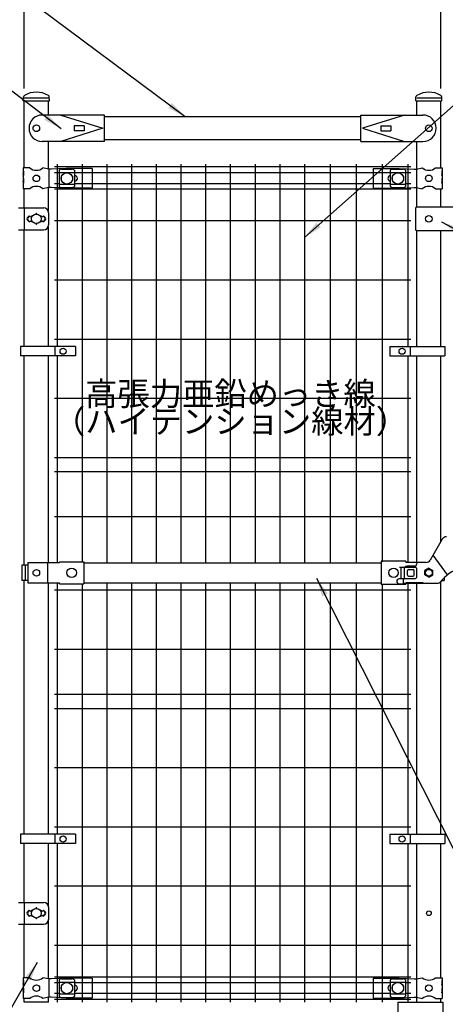
# Model space of a CAD drawing. Extents: x 873 to 7340, y 214 to 5280.
# Drawn here: x 2167 to 3066, y 1855 to 3934 of the extents above; entities that cross this region are included whole.
import ezdxf

# ---------------------------------------------------------------- set-up
doc = ezdxf.new("R2010")
doc.units = 0
doc.header["$LTSCALE"] = 200
doc.header["$MEASUREMENT"] = 0
doc.header["$PDMODE"] = 33
doc.header["$PDSIZE"] = 5
doc.layers.get('DEFPOINTS').update_dxf_attribs({"linetype": 'CONTINUOUS'})
for name, color, linetype in [('MOJI', 6, 'CONTINUOUS'), ('SJC', 1, 'CONTINUOUS'), ('SJC2', 7, 'CONTINUOUS'), ('SUNPOU', 4, 'CONTINUOUS')]:
    doc.layers.add(name, color=color, linetype=linetype)
doc.styles.add('EXT08', font='ROMANS', dxfattribs={"width": 0.8, "bigfont": 'EXTFONT'})
doc.dimstyles.new('SJC', dxfattribs={"dimtxt": 0.18, "dimasz": 0.18, "dimexe": 0.18, "dimexo": 0.0625, "dimgap": 0.09, "dimtad": 0, "dimtih": 1, "dimtoh": 1, "dimdec": 4, "dimzin": 0, "dimdsep": 46, "dimtxsty": 'STANDARD', "dimcen": 0.09, "dimadec": 0, "dimazin": 0, "dimtfac": 1, "dimtdec": 4, "dimtofl": 0, "dimtmove": 0, "dimatfit": 3, "dimfxl": 1, "dimtolj": 1, "dimtzin": 0, "dimarcsym": 0})

# ---------------------------------------------------------------- blocks, each defined once
blk = doc.blocks.new('*D15')
at = {"layer": 'DEFPOINTS', "color": 0}
for p in [(3057, 4189.1), (2177, 3768.9), (3057, 3768.9)]:
    blk.add_point(p, dxfattribs=at)
at = {"layer": 'SUNPOU', "color": 0, "lineweight": -2}
for p, q in [((2177, 3788.9), (2177, 4209.1)), ((3057, 3788.9), (3057, 4209.1)), ((2217, 4189.1), (3017, 4189.1))]:
    blk.add_line(p, q, dxfattribs=at)
at = {"layer": 'SUNPOU', "color": 0}
for points in [[(2217, 4195.7), (2217, 4182.4), (2177, 4189.1)], [(3017, 4182.4), (3017, 4195.7), (3057, 4189.1)]]:
    blk.add_solid(points, dxfattribs=at)
at = {"layer": 'SUNPOU', "color": 0, "insert": (2617, 4243.1), "char_height": 60, "attachment_point": 5, "style": 'EXT08'}
blk.add_mtext('\\A1;880', dxfattribs=at)
blk = doc.blocks.new('*D16')
at = {"layer": 'DEFPOINTS', "color": 0}
for p in [(3107, 4189.1), (3107, 3788.9), (3057, 3768.9)]:
    blk.add_point(p, dxfattribs=at)
at = {"layer": 'SUNPOU', "color": 0, "lineweight": -2}
for p, q in [((3057, 3788.9), (3057, 4209.1)), ((3107, 3808.9), (3107, 4209.1)), ((3017, 4189.1), (2977, 4189.1)), ((3057, 4189.1), (3107, 4189.1)), ((3147, 4189.1), (3187, 4189.1))]:
    blk.add_line(p, q, dxfattribs=at)
at = {"layer": 'SUNPOU', "color": 0}
for points in [[(3017, 4182.4), (3017, 4195.7), (3057, 4189.1)], [(3147, 4195.7), (3147, 4182.4), (3107, 4189.1)]]:
    blk.add_solid(points, dxfattribs=at)
at = {"layer": 'SUNPOU', "color": 0, "insert": (3188.4, 4250.2), "char_height": 60, "attachment_point": 5, "style": 'EXT08'}
blk.add_mtext('\\A1;50', dxfattribs=at)
blk = doc.blocks.new('*D17')
at = {"layer": 'DEFPOINTS', "color": 0}
for p in [(3107, 4347.3), (2107, 3768.9), (3107, 3768.9)]:
    blk.add_point(p, dxfattribs=at)
at = {"layer": 'SUNPOU', "color": 0, "lineweight": -2}
for p, q in [((2107, 3788.9), (2107, 4367.3)), ((3107, 3788.9), (3107, 4367.3)), ((2147, 4347.3), (3067, 4347.3))]:
    blk.add_line(p, q, dxfattribs=at)
at = {"layer": 'SUNPOU', "color": 0}
for points in [[(2147, 4354), (2147, 4340.7), (2107, 4347.3)], [(3067, 4340.7), (3067, 4354), (3107, 4347.3)]]:
    blk.add_solid(points, dxfattribs=at)
at = {"layer": 'SUNPOU', "color": 0, "insert": (2599.8, 4401.3), "char_height": 60, "attachment_point": 5, "style": 'EXT08'}
blk.add_mtext('\\A1;1000', dxfattribs=at)
blk = doc.blocks.new('*D18')
at = {"layer": 'DEFPOINTS', "color": 0}
for p in [(2177, 4189.1), (2107, 3768.9), (2177, 3768.9)]:
    blk.add_point(p, dxfattribs=at)
at = {"layer": 'SUNPOU', "color": 0, "lineweight": -2}
for p, q in [((2107, 3788.9), (2107, 4209.1)), ((2177, 3788.9), (2177, 4209.1)), ((2067, 4189.1), (2027, 4189.1)), ((2107, 4189.1), (2177, 4189.1)), ((2217, 4189.1), (2257, 4189.1))]:
    blk.add_line(p, q, dxfattribs=at)
at = {"layer": 'SUNPOU', "color": 0}
for points in [[(2067, 4182.4), (2067, 4195.7), (2107, 4189.1)], [(2217, 4195.7), (2217, 4182.4), (2177, 4189.1)]]:
    blk.add_solid(points, dxfattribs=at)
at = {"layer": 'SUNPOU', "color": 0, "insert": (2026.4, 4252.4), "char_height": 60, "attachment_point": 5, "style": 'EXT08'}
blk.add_mtext('\\A1;70', dxfattribs=at)

msp = doc.modelspace()

# ---------------------------------------------------------------- linework, layer by layer
at = {"layer": 'MOJI'}
for p, q in [((2177.017, 3768.914), (2227.817, 3768.914)), ((3006.217, 3768.914), (3057.017, 3768.914)), ((2188.45, 3620.914), (2174.617, 3620.914)), ((2174.617, 3620.914), (2174.617, 3614.914)), ((2228.284, 3618.414), (2216.384, 3620.914)), ((2233.537, 3618.164), (2228.284, 3618.414)), ((2228.642, 3618.396), (2228.642, 3579.432)), ((2265.284, 3619.914), (2233.537, 3618.164)), ((2255.707, 3618.519), (2277.707, 3618.519)), ((2320.117, 3619.914), (2265.284, 3619.914)), ((2320.117, 3619.914), (2320.117, 3577.914)), ((2913.917, 3619.914), (2968.75, 3619.914)), ((2913.917, 3619.914), (2913.917, 3578.164)), ((2955.117, 3618.519), (2977.117, 3618.519)), ((2968.75, 3619.914), (3000.498, 3618.164)), ((3000.498, 3618.164), (3005.75, 3618.414)), ((3005.393, 3618.396), (3005.393, 3579.432)), ((3005.75, 3618.414), (3017.65, 3620.914)), ((3045.584, 3620.914), (3059.417, 3620.914)), ((3059.417, 3620.914), (3059.417, 3614.914)), ((2175.126, 3614.914), (2174.617, 3614.914)), ((2174.617, 3614.914), (2174.617, 3592.914)), ((2174.617, 3608.914), (2174.617, 3598.914)), ((2175.126, 3604.914), (2174.617, 3608.914)), ((2175.126, 3598.914), (2174.617, 3598.914)), ((2175.126, 3614.914), (2175.126, 3604.914)), ((2175.126, 3598.914), (2175.126, 3588.914)), ((2250.707, 3616.112), (2250.707, 3581.717)), ((2250.707, 3611.162), (2282.707, 3611.162)), ((2254.707, 3603.414), (2254.707, 3594.414)), ((2256.042, 3604.414), (2255.707, 3604.414)), ((2277.707, 3604.414), (2277.373, 3604.414)), ((2278.707, 3603.414), (2278.707, 3594.414)), ((2282.707, 3616.112), (2282.707, 3581.717)), ((2283.142, 3604.914), (2282.707, 3604.914)), ((2950.117, 3616.112), (2950.117, 3581.717)), ((2950.117, 3611.162), (2982.117, 3611.162)), ((2954.117, 3603.414), (2954.117, 3594.414)), ((2955.452, 3604.414), (2955.117, 3604.414)), ((2977.117, 3604.414), (2976.783, 3604.414)), ((2978.117, 3603.414), (2978.117, 3594.414)), ((2982.117, 3616.112), (2982.117, 3581.717)), ((3058.908, 3614.914), (3059.417, 3614.914)), ((3058.908, 3614.914), (3058.908, 3604.914)), ((3058.908, 3604.914), (3059.417, 3608.914)), ((3058.908, 3598.914), (3059.417, 3598.914)), ((3058.908, 3598.914), (3058.908, 3588.914)), ((3059.417, 3614.914), (3059.417, 3592.914)), ((3059.417, 3608.914), (3059.417, 3598.914)), ((2174.617, 3592.914), (2174.617, 3576.914)), ((2175.126, 3588.914), (2174.617, 3592.914)), ((2188.45, 3576.914), (2174.617, 3576.914)), ((2228.284, 3579.414), (2216.384, 3576.914)), ((2233.537, 3579.664), (2228.284, 3579.414)), ((2265.284, 3577.914), (2233.537, 3579.664)), ((2250.707, 3586.666), (2282.707, 3586.666)), ((2256.042, 3593.414), (2255.707, 3593.414)), ((2255.707, 3579.309), (2277.707, 3579.309)), ((2320.117, 3577.914), (2265.284, 3577.914)), ((2277.707, 3593.414), (2277.373, 3593.414)), ((2283.142, 3592.914), (2282.707, 3592.914)), ((2913.917, 3577.914), (2968.75, 3577.914)), ((2950.117, 3586.666), (2982.117, 3586.666)), ((2955.452, 3593.414), (2955.117, 3593.414)), ((2955.117, 3579.309), (2977.117, 3579.309)), ((2968.75, 3577.914), (3000.498, 3579.664)), ((2977.117, 3593.414), (2976.783, 3593.414)), ((3000.498, 3579.664), (3005.75, 3579.414)), ((3005.75, 3579.414), (3017.65, 3576.914)), ((3045.584, 3576.914), (3059.417, 3576.914)), ((3058.908, 3588.914), (3059.417, 3592.914)), ((3059.417, 3592.914), (3059.417, 3576.914)), ((2164.592, 3536.414), (2218.071, 3536.414)), ((2176.815, 3536.414), (2176.815, 3490.414)), ((2187.417, 3519.778), (2183.175, 3515.536)), ((2187.417, 3519.778), (2184.491, 3514.975)), ((2189.917, 3517.278), (2187.417, 3519.778)), ((2192.417, 3519.778), (2189.917, 3517.278)), ((2193.766, 3518.43), (2192.417, 3519.778)), ((2212.417, 3519.778), (2211.069, 3518.43)), ((2214.917, 3517.278), (2212.417, 3519.778)), ((2217.417, 3519.778), (2214.917, 3517.278)), ((2217.417, 3519.778), (2221.66, 3515.536)), ((2217.417, 3519.778), (2220.343, 3514.975)), ((2228.071, 3526.414), (2228.071, 3500.414)), ((2183.175, 3511.293), (2187.417, 3507.05)), ((2187.417, 3507.05), (2184.491, 3511.853)), ((2187.417, 3507.05), (2189.917, 3509.55)), ((2189.917, 3509.55), (2192.417, 3507.05)), ((2192.417, 3507.05), (2193.766, 3508.399)), ((2211.069, 3508.399), (2212.417, 3507.05)), ((2212.417, 3507.05), (2214.917, 3509.55)), ((2214.917, 3509.55), (2217.417, 3507.05)), ((2217.417, 3507.05), (2220.343, 3511.853)), ((2221.66, 3511.293), (2217.417, 3507.05)), ((2164.592, 3490.414), (2218.071, 3490.414)), ((2168.85, 3243.914), (2168.85, 3223.914)), ((2284.777, 3243.914), (2168.85, 3243.914)), ((2241.667, 3243.914), (2241.667, 3223.914)), ((2284.777, 3243.914), (2284.777, 3223.914)), ((2949.258, 3243.914), (2949.258, 3223.914)), ((2949.258, 3243.914), (3065.185, 3243.914)), ((2992.367, 3243.914), (2992.367, 3223.914)), ((3065.185, 3243.914), (3065.185, 3223.914)), ((2284.777, 3223.914), (2168.85, 3223.914)), ((2949.258, 3223.914), (3065.185, 3223.914)), ((3059.908, 2836.914), (3034.504, 2792.914)), ((2184.138, 2787.414), (2251.017, 2787.414)), ((2184.138, 2787.414), (2184.138, 2744.414)), ((2225.926, 2787.414), (2225.926, 2744.414)), ((2251.017, 2789.014), (2251.017, 2787.414)), ((2251.017, 2789.014), (2303.017, 2789.014)), ((2303.017, 2789.014), (2303.017, 2742.814)), ((2303.017, 2786.914), (2931.017, 2786.914)), ((2931.017, 2790.614), (2931.017, 2741.214)), ((2983.017, 2790.614), (2931.017, 2790.614)), ((2983.017, 2790.614), (2983.017, 2787.414)), ((2983.017, 2789.014), (2983.017, 2787.414)), ((3019.617, 2787.414), (2983.017, 2787.414)), ((3007.681, 2787.414), (2983.017, 2787.414)), ((3007.229, 2787.414), (3007.229, 2787.123)), ((3025.844, 2787.914), (3009.617, 2787.914)), ((3070.617, 2761.37), (3040.617, 2803.503)), ((2184.138, 2781.914), (2171.832, 2781.914)), ((2171.832, 2781.914), (2171.832, 2749.914)), ((2178.925, 2781.914), (2178.925, 2749.914)), ((2969.517, 2777.914), (3003.617, 2777.914)), ((2969.517, 2777.914), (3003.617, 2777.914)), ((2972.717, 2777.914), (2972.717, 2753.914)), ((2979.117, 2777.914), (2979.117, 2753.914)), ((3001.617, 2779.914), (2985.617, 2779.914)), ((2986.617, 2760.914), (2986.617, 2770.914)), ((2988.617, 2772.914), (2998.617, 2772.914)), ((3000.617, 2760.914), (3000.617, 2770.914)), ((3005.617, 2783.914), (3005.617, 2783.914)), ((3005.617, 2775.914), (3005.617, 2755.914)), ((3031.617, 2775.395), (3023.117, 2770.487)), ((3023.117, 2761.341), (3023.117, 2770.487)), ((3031.617, 2775.395), (3040.117, 2770.487)), ((3040.117, 2761.341), (3040.117, 2770.487)), ((2184.138, 2749.914), (2171.832, 2749.914)), ((2303.017, 2744.914), (2931.017, 2744.914)), ((2977.617, 2752.914), (2968.617, 2752.914)), ((2969.517, 2753.914), (3003.617, 2753.914)), ((2969.517, 2753.914), (3003.617, 2753.914)), ((2977.617, 2752.914), (2977.617, 2742.914)), ((2988.617, 2758.914), (2998.617, 2758.914)), ((3031.617, 2756.434), (3023.117, 2761.341)), ((3031.617, 2756.434), (3040.117, 2761.341)), ((3058.654, 2749.914), (3063.802, 2749.914)), ((3063.802, 2755.368), (3063.802, 2749.914)), ((2184.138, 2744.414), (2251.017, 2744.414)), ((2251.017, 2742.814), (2251.017, 2744.414)), ((2251.017, 2742.814), (2303.017, 2742.814)), ((2983.017, 2741.214), (2931.017, 2741.214)), ((2968.617, 2742.914), (2977.617, 2742.914)), ((2977.617, 2743.914), (3051.378, 2743.914)), ((3019.617, 2744.414), (2983.017, 2744.414)), ((2983.017, 2742.814), (2983.017, 2744.414)), ((2983.017, 2741.214), (2983.017, 2743.914)), ((2168.85, 2213.914), (2168.85, 2193.914)), ((2284.777, 2213.914), (2168.85, 2213.914)), ((2241.667, 2213.914), (2241.667, 2193.914)), ((2284.777, 2213.914), (2284.777, 2193.914)), ((2949.258, 2213.914), (2949.258, 2193.914)), ((2949.258, 2213.914), (3065.185, 2213.914)), ((2992.367, 2213.914), (2992.367, 2193.914)), ((3065.185, 2213.914), (3065.185, 2193.914)), ((2284.777, 2193.914), (2168.85, 2193.914)), ((2949.258, 2193.914), (3065.185, 2193.914)), ((2164.592, 2069.914), (2218.071, 2069.914)), ((2176.815, 2069.914), (2176.815, 2023.914)), ((2228.071, 2059.914), (2228.071, 2033.914)), ((2187.417, 2053.278), (2183.175, 2049.036)), ((2183.175, 2044.793), (2187.417, 2040.55)), ((2187.417, 2053.278), (2184.491, 2048.475)), ((2187.417, 2040.55), (2184.491, 2045.353)), ((2189.917, 2050.778), (2187.417, 2053.278)), ((2187.417, 2040.55), (2189.917, 2043.05)), ((2192.417, 2053.278), (2189.917, 2050.778)), ((2189.917, 2043.05), (2192.417, 2040.55)), ((2193.766, 2051.93), (2192.417, 2053.278)), ((2192.417, 2040.55), (2193.766, 2041.899)), ((2212.417, 2053.278), (2211.069, 2051.93)), ((2211.069, 2041.899), (2212.417, 2040.55)), ((2214.917, 2050.778), (2212.417, 2053.278)), ((2212.417, 2040.55), (2214.917, 2043.05)), ((2217.417, 2053.278), (2214.917, 2050.778)), ((2214.917, 2043.05), (2217.417, 2040.55)), ((2217.417, 2053.278), (2221.66, 2049.036)), ((2217.417, 2053.278), (2220.343, 2048.475)), ((2217.417, 2040.55), (2220.343, 2045.353)), ((2221.66, 2044.793), (2217.417, 2040.55)), ((2164.592, 2023.914), (2218.071, 2023.914)), ((2188.45, 1910.914), (2174.617, 1910.914)), ((2174.617, 1910.914), (2174.617, 1904.914)), ((2175.126, 1904.914), (2174.617, 1904.914)), ((2174.617, 1904.914), (2174.617, 1882.914)), ((2174.617, 1898.914), (2174.617, 1888.914)), ((2175.126, 1894.914), (2174.617, 1898.914)), ((2175.126, 1904.914), (2175.126, 1894.914)), ((2228.284, 1908.414), (2216.384, 1910.914)), ((2233.537, 1908.164), (2228.284, 1908.414)), ((2228.642, 1908.396), (2228.642, 1869.432)), ((2265.284, 1909.914), (2233.537, 1908.164)), ((2250.707, 1906.112), (2250.707, 1871.717)), ((2250.707, 1901.162), (2282.707, 1901.162)), ((2254.707, 1893.414), (2254.707, 1884.414)), ((2255.707, 1908.519), (2277.707, 1908.519)), ((2256.042, 1894.414), (2255.707, 1894.414)), ((2320.117, 1909.914), (2265.284, 1909.914)), ((2277.707, 1894.414), (2277.373, 1894.414)), ((2278.707, 1893.414), (2278.707, 1884.414)), ((2282.707, 1906.112), (2282.707, 1871.717)), ((2283.142, 1894.914), (2282.707, 1894.914)), ((2320.117, 1909.914), (2320.117, 1867.914)), ((2913.917, 1909.914), (2913.917, 1867.914)), ((2913.917, 1909.914), (2968.75, 1909.914)), ((2950.117, 1906.112), (2950.117, 1871.717)), ((2950.117, 1901.162), (2982.117, 1901.162)), ((2954.117, 1893.414), (2954.117, 1884.414)), ((2955.117, 1908.519), (2977.117, 1908.519)), ((2955.452, 1894.414), (2955.117, 1894.414)), ((2968.75, 1909.914), (3000.498, 1908.164)), ((2977.117, 1894.414), (2976.783, 1894.414)), ((2978.117, 1893.414), (2978.117, 1884.414)), ((2982.117, 1906.112), (2982.117, 1871.717)), ((3000.498, 1908.164), (3005.75, 1908.414)), ((3005.393, 1908.396), (3005.393, 1869.432)), ((3005.75, 1908.414), (3017.65, 1910.914)), ((3005.75, 1908.414), (3017.65, 1910.914)), ((3045.584, 1910.914), (3059.417, 1910.914)), ((3058.908, 1904.914), (3059.417, 1904.914)), ((3058.908, 1904.914), (3058.908, 1894.914)), ((3058.908, 1894.914), (3059.417, 1898.914)), ((3059.417, 1910.914), (3059.417, 1904.914)), ((3059.417, 1904.914), (3059.417, 1882.914)), ((3059.417, 1898.914), (3059.417, 1888.914)), ((2175.126, 1888.914), (2174.617, 1888.914)), ((2174.617, 1882.914), (2174.617, 1866.914)), ((2175.126, 1878.914), (2174.617, 1882.914)), ((2175.126, 1888.914), (2175.126, 1878.914)), ((2250.707, 1876.666), (2282.707, 1876.666)), ((2256.042, 1883.414), (2255.707, 1883.414)), ((2277.707, 1883.414), (2277.373, 1883.414)), ((2283.142, 1882.914), (2282.707, 1882.914)), ((2950.117, 1876.666), (2982.117, 1876.666)), ((2955.452, 1883.414), (2955.117, 1883.414)), ((2977.117, 1883.414), (2976.783, 1883.414)), ((3058.908, 1888.914), (3059.417, 1888.914)), ((3058.908, 1888.914), (3058.908, 1878.914)), ((3058.908, 1878.914), (3059.417, 1882.914)), ((3059.417, 1882.914), (3059.417, 1866.914)), ((2188.45, 1866.914), (2174.617, 1866.914)), ((2228.284, 1869.414), (2216.384, 1866.914)), ((2233.537, 1869.664), (2228.284, 1869.414)), ((2265.284, 1867.914), (2233.537, 1869.664)), ((2255.707, 1869.309), (2277.707, 1869.309)), ((2320.117, 1867.914), (2265.284, 1867.914)), ((2913.917, 1867.914), (2968.75, 1867.914)), ((2955.117, 1869.309), (2977.117, 1869.309)), ((2965.872, 1858.914), (2965.872, 1828.914)), ((2965.872, 1858.914), (3060.872, 1858.914)), ((2968.75, 1867.914), (3000.498, 1869.664)), ((3000.498, 1869.664), (3005.75, 1869.414)), ((3005.75, 1869.414), (3017.65, 1866.914)), ((3005.75, 1869.414), (3017.65, 1866.914)), ((3045.584, 1866.914), (3059.417, 1866.914)), ((3060.872, 1858.914), (3060.872, 1828.914))]:
    msp.add_line(p, q, dxfattribs=at)
at = {"layer": 'MOJI', "ltscale": 0.5}
for p, q in [((3003.017, 3535.414), (3003.017, 3491.414)), ((3116.017, 3538.414), (3006.017, 3538.414)), ((3116.017, 3488.414), (3006.017, 3488.414))]:
    msp.add_line(p, q, dxfattribs=at)
at = {"layer": 'MOJI'}
for centre, radius in [((2202.417, 3704.614), 7), ((3031.617, 3704.614), 7), ((2202.417, 3598.914), 7), ((2266.707, 3598.914), 12), ((2966.117, 3598.914), 12), ((3031.617, 3598.914), 7), ((2202.417, 3513.414), 10), ((3031.617, 3513.414), 7), ((2258.917, 3233.914), 6.5), ((2975.117, 3233.914), 6.5), ((2202.417, 2765.914), 7), ((2277.017, 2765.914), 10), ((2957.017, 2765.914), 10), ((3031.617, 2765.914), 7.25), ((2258.917, 2203.914), 6.5), ((2975.117, 2203.914), 6.5), ((2202.417, 2046.914), 10), ((2202.417, 1888.914), 7), ((2266.707, 1888.914), 12), ((2966.117, 1888.914), 12), ((3031.617, 1888.914), 7)]:
    msp.add_circle(centre, radius, dxfattribs=at)
for centre, radius, start, end in [((2202.417, 3637.922), 22.008, 230.606562, 309.393438), ((2256.407, 3610.67), 7.88, 95.092875, 136.325092), ((2277.008, 3610.67), 7.88, 43.674908, 84.907125), ((2955.817, 3610.67), 7.88, 95.092875, 136.325092), ((2976.418, 3610.67), 7.88, 43.674908, 84.907125), ((3031.617, 3637.922), 22.008, 230.606562, 309.393438), ((2255.707, 3603.414), 1, 90, 180), ((2277.707, 3603.414), 1, 0, 90), ((2283.142, 3598.914), 6, 270, 90), ((2950.892, 3598.914), 6, 97.421216, 262.578784), ((2955.117, 3603.414), 1, 90, 180), ((2977.117, 3603.414), 1, 0, 90), ((2202.417, 3559.907), 22.008, 50.606562, 129.393438), ((2256.407, 3587.159), 7.88, 223.674908, 264.907125), ((2255.707, 3594.414), 1, 180, 270), ((2277.707, 3594.414), 1, 270, 0), ((2277.008, 3587.159), 7.88, 275.092875, 316.325092), ((2955.817, 3587.159), 7.88, 223.674908, 264.907125), ((2955.117, 3594.414), 1, 180, 270), ((2977.117, 3594.414), 1, 270, 0), ((2976.418, 3587.159), 7.88, 275.092875, 316.325092), ((3031.617, 3559.907), 22.008, 50.606562, 129.393438), ((2218.071, 3526.414), 10, 0, 90), ((2185.296, 3513.414), 3, 135, 225), ((2187.054, 3513.414), 3, 148.651211, 211.348789), ((2202.417, 3523.778), 1, 336.057831, 203.942169), ((2217.781, 3513.414), 3, 328.651211, 31.348789), ((2219.539, 3513.414), 3, 315, 45), ((2202.417, 3503.05), 1, 156.057831, 23.942169), ((2218.071, 3500.414), 10, 270, 0), ((3068.568, 2831.914), 10, 90, 150), ((3009.617, 2783.914), 4, 90, 180), ((3025.844, 2797.914), 10, 270, 330), ((2985.617, 2773.914), 6, 90, 138.189685), ((2988.617, 2770.914), 2, 90, 180), ((2998.617, 2770.914), 2, 0, 90), ((3001.617, 2783.914), 4, 270, 0), ((3003.617, 2775.914), 2, 0, 90), ((3126.617, 2690.914), 90, 75.36671, 142.372431), ((2968.617, 2747.914), 5, 90, 270), ((2977.617, 2753.914), 2, 270, 0), ((2988.617, 2760.914), 2, 180, 270), ((2998.617, 2760.914), 2, 270, 0), ((3003.617, 2755.914), 2, 270, 0), ((3051.378, 2748.914), 5, 270, 322.372431), ((2218.071, 2059.914), 10, 0, 90), ((2185.296, 2046.914), 3, 135, 225), ((2187.054, 2046.914), 3, 148.651211, 211.348789), ((2202.417, 2057.278), 1, 336.057831, 203.942169), ((2217.781, 2046.914), 3, 328.651211, 31.348789), ((2219.539, 2046.914), 3, 315, 45), ((2202.417, 2036.55), 1, 156.057831, 23.942169), ((2218.071, 2033.914), 10, 270, 0), ((2202.417, 1927.922), 22.008, 230.606562, 309.393438), ((2256.407, 1900.67), 7.88, 95.092875, 136.325092), ((2255.707, 1893.414), 1, 90, 180), ((2277.008, 1900.67), 7.88, 43.674908, 84.907125), ((2277.707, 1893.414), 1, 0, 90), ((2283.142, 1888.914), 6, 270, 90), ((2950.892, 1888.914), 6, 97.421216, 262.578784), ((2955.817, 1900.67), 7.88, 95.092875, 136.325092), ((2955.117, 1893.414), 1, 90, 180), ((2976.418, 1900.67), 7.88, 43.674908, 84.907125), ((2977.117, 1893.414), 1, 0, 90), ((3031.617, 1927.922), 22.008, 230.606562, 309.393438), ((2202.417, 1849.907), 22.008, 50.606562, 129.393438), ((2256.407, 1877.159), 7.88, 223.674908, 264.907125), ((2255.707, 1884.414), 1, 180, 270), ((2277.707, 1884.414), 1, 270, 0), ((2277.008, 1877.159), 7.88, 275.092875, 316.325092), ((2955.817, 1877.159), 7.88, 223.674908, 264.907125), ((2955.117, 1884.414), 1, 180, 270), ((2977.117, 1884.414), 1, 270, 0), ((2976.418, 1877.159), 7.88, 275.092875, 316.325092), ((3031.617, 1849.907), 22.008, 50.606562, 129.393438)]:
    msp.add_arc(centre, radius, start, end, dxfattribs=at)
at = {"layer": 'MOJI', "ltscale": 0.5}
for centre, start, end in [((3006.017, 3535.414), 90, 180), ((3006.017, 3491.414), 180, 270)]:
    msp.add_arc(centre, 3, start, end, dxfattribs=at)
at = {"layer": 'SJC'}
for p, q in [((2174.767, 3762.914), (2175.109, 3770.726)), ((2174.767, 3762.914), (2175.109, 3770.726)), ((2174.767, 3762.914), (2175.104, 3770.596)), ((2174.767, 3762.914), (2175.104, 3770.596)), ((2230.067, 3762.914), (2229.726, 3770.709)), ((3003.967, 3762.914), (3004.309, 3770.726)), ((3003.967, 3762.914), (3004.309, 3770.726)), ((3003.967, 3762.914), (3004.304, 3770.596)), ((3003.967, 3762.914), (3004.304, 3770.596)), ((3059.267, 3762.914), (3058.926, 3770.709)), ((2174.767, 3762.914), (2230.067, 3762.914)), ((2177.017, 3620.914), (2177.017, 3762.914)), ((2227.817, 3732.614), (2227.817, 3762.914)), ((3003.967, 3762.914), (3059.267, 3762.914)), ((3006.217, 3732.614), (3006.217, 3762.914)), ((3006.217, 3732.614), (3006.217, 3762.914)), ((3057.017, 3620.914), (3057.017, 3762.914)), ((2346.066, 3732.614), (2214.917, 3732.614)), ((2254.216, 3732.614), (2342.866, 3704.614)), ((2346.066, 3676.614), (2346.066, 3732.614)), ((2887.969, 3728.914), (2346.066, 3728.914)), ((2887.969, 3732.614), (3019.117, 3732.614)), ((2887.969, 3676.614), (2887.969, 3732.614)), ((2979.819, 3732.614), (2891.169, 3704.614)), ((2342.866, 3704.614), (2254.216, 3676.614)), ((2303.566, 3710.114), (2282.566, 3710.114)), ((2282.566, 3710.114), (2282.566, 3699.114)), ((2303.566, 3710.114), (2303.566, 3699.114)), ((2891.169, 3704.614), (2979.819, 3676.614)), ((2930.469, 3710.114), (2951.469, 3710.114)), ((2930.469, 3710.114), (2930.469, 3699.114)), ((2951.469, 3710.114), (2951.469, 3699.114)), ((2303.566, 3699.114), (2282.566, 3699.114)), ((2930.469, 3699.114), (2951.469, 3699.114)), ((2346.066, 3676.614), (2214.917, 3676.614)), ((2227.817, 3618.512), (2227.817, 3676.614)), ((2887.969, 3680.314), (2346.066, 3680.314)), ((2887.969, 3676.614), (3019.117, 3676.614)), ((3006.217, 3618.512), (3006.217, 3676.614)), ((2177.017, 3536.414), (2177.017, 3576.914)), ((2227.817, 3528.653), (2227.817, 3579.316)), ((3006.217, 3538.414), (3006.217, 3579.316)), ((3057.017, 3538.414), (3057.017, 3576.914)), ((2227.817, 3243.914), (2227.817, 3498.176)), ((2177.017, 3243.914), (2177.017, 3490.414)), ((3006.217, 3243.914), (3006.217, 3488.414)), ((3057.017, 3243.914), (3057.017, 3488.414)), ((2177.017, 2781.914), (2177.017, 3223.914)), ((2227.817, 2787.414), (2227.817, 3223.914)), ((3006.217, 2787.414), (3006.217, 3223.914)), ((3057.017, 2831.908), (3057.017, 3223.914)), ((2177.017, 2213.914), (2177.017, 2749.914)), ((3057.017, 2213.914), (3057.017, 2745.914)), ((2227.817, 2213.914), (2227.817, 2744.414)), ((3006.217, 2213.914), (3006.217, 2744.414)), ((2177.017, 2069.914), (2177.017, 2193.914)), ((2227.817, 2062.153), (2227.817, 2193.914)), ((3006.217, 1908.512), (3006.217, 2193.914)), ((3057.017, 1910.914), (3057.017, 2193.914)), ((2177.017, 1910.914), (2177.017, 2023.914)), ((2227.817, 1908.512), (2227.817, 2031.676)), ((2177.017, 1858.914), (2177.017, 1866.914)), ((2227.817, 1858.914), (2177.017, 1858.914)), ((2227.817, 1858.914), (2227.817, 1869.316)), ((3006.217, 1863.936), (3006.217, 1869.316)), ((3006.217, 1858.914), (3006.217, 1869.316)), ((3006.217, 1863.936), (3006.217, 1869.316)), ((3006.217, 1858.914), (3057.017, 1858.914)), ((3057.017, 1858.914), (3057.017, 1866.914))]:
    msp.add_line(p, q, dxfattribs=at)
msp.add_circle((3031.617, 2046.914), 5, dxfattribs=at)
for centre, radius, start, end in [((2179.106, 3770.552), 4, 120.549655, 177.493694), ((2179.106, 3770.552), 4, 120.549655, 177.493694), ((2202.403, 3731.08), 49.834, 59.406321, 120.550567), ((2225.73, 3770.534), 4, 2.506306, 59.407232), ((3008.306, 3770.552), 4, 120.549655, 177.493694), ((3008.306, 3770.552), 4, 120.549655, 177.493694), ((3031.603, 3731.08), 49.834, 59.406321, 120.550567), ((3054.93, 3770.534), 4, 2.506306, 59.407232), ((2214.917, 3704.614), 28, 90, 270), ((3019.117, 3704.614), 28, 270, 90)]:
    msp.add_arc(centre, radius, start, end, dxfattribs=at)
at = {"layer": 'SJC2'}
for p, q in [((2993.327, 3623.114), (2240.707, 3623.114)), ((2246.707, 3628.914), (2246.707, 3243.914)), ((2298.917, 3628.914), (2298.917, 2789.014)), ((2351.127, 3628.914), (2351.127, 2786.914)), ((2403.337, 3628.914), (2403.337, 2786.914)), ((2455.547, 3628.914), (2455.547, 2786.914)), ((2507.757, 3628.914), (2507.757, 2786.914)), ((2559.967, 3628.914), (2559.967, 2786.914)), ((2612.177, 3628.914), (2612.177, 2786.914)), ((2664.387, 3628.914), (2664.387, 2786.914)), ((2716.597, 3628.914), (2716.597, 2786.914)), ((2768.807, 3628.914), (2768.807, 2786.914)), ((2823.437, 3628.914), (2823.437, 2786.914)), ((2878.067, 3628.914), (2878.067, 2786.914)), ((2932.697, 3628.914), (2932.697, 2789.014)), ((2987.327, 3628.914), (2987.327, 3243.914)), ((2250.707, 3610.314), (2240.707, 3610.314)), ((2950.117, 3610.314), (2282.707, 3610.314)), ((2993.327, 3610.314), (2982.117, 3610.314)), ((2250.707, 3587.514), (2240.707, 3587.514)), ((2950.117, 3587.514), (2282.707, 3587.514)), ((2993.327, 3587.514), (2982.117, 3587.514)), ((2993.327, 3575.914), (2240.707, 3575.914)), ((2993.327, 3508.914), (2240.707, 3508.914)), ((2993.327, 3383.914), (2240.707, 3383.914)), ((2993.327, 3258.914), (2240.707, 3258.914)), ((2246.707, 3223.914), (2246.707, 2787.414)), ((2987.327, 3223.914), (2987.327, 2787.414)), ((2993.327, 3133.914), (2240.707, 3133.914)), ((2993.327, 3008.914), (2240.707, 3008.914)), ((2993.327, 2978.914), (2240.707, 2978.914)), ((2993.327, 2883.914), (2240.707, 2883.914)), ((2351.127, 2744.914), (2351.127, 1858.914)), ((2403.337, 2744.914), (2403.337, 1858.914)), ((2455.547, 2744.914), (2455.547, 1858.914)), ((2507.757, 2744.914), (2507.757, 1858.914)), ((2559.967, 2744.914), (2559.967, 1858.914)), ((2612.177, 2744.914), (2612.177, 1858.914)), ((2664.387, 2744.914), (2664.387, 1858.914)), ((2716.597, 2744.914), (2716.597, 1858.914)), ((2768.807, 2744.914), (2768.807, 1858.914)), ((2823.437, 2744.914), (2823.437, 1858.914)), ((2878.067, 2744.914), (2878.067, 1858.914)), ((2993.327, 2728.914), (2240.707, 2728.914)), ((2246.707, 2744.414), (2246.707, 2213.914)), ((2298.917, 2742.814), (2298.917, 1858.914)), ((2932.697, 2742.814), (2932.697, 1858.914)), ((2987.327, 2744.414), (2987.327, 2213.914)), ((2993.327, 2603.914), (2240.707, 2603.914)), ((2993.327, 2508.914), (2240.707, 2508.914)), ((2993.327, 2478.914), (2240.707, 2478.914)), ((2993.327, 2353.914), (2240.707, 2353.914)), ((2993.327, 2228.914), (2240.707, 2228.914)), ((2246.707, 2193.914), (2246.707, 1858.914)), ((2987.327, 2193.914), (2987.327, 1858.914)), ((2993.327, 2103.914), (2240.707, 2103.914)), ((2993.327, 1978.914), (2240.707, 1978.914)), ((2993.327, 1911.914), (2240.707, 1911.914)), ((2250.707, 1900.314), (2240.707, 1900.314)), ((2950.117, 1900.314), (2282.707, 1900.314)), ((2993.327, 1900.314), (2982.117, 1900.314)), ((2250.707, 1877.514), (2240.707, 1877.514)), ((2950.117, 1877.514), (2282.707, 1877.514)), ((2993.327, 1877.514), (2982.117, 1877.514)), ((2993.327, 1864.714), (2240.707, 1864.714))]:
    msp.add_line(p, q, dxfattribs=at)

# ---------------------------------------------------------------- texts
at = {"layer": 'MOJI', "insert": (2612.549, 3108.34), "char_height": 50, "width": 495.52652, "attachment_point": 5, "line_spacing_factor": 0.7, "style": 'EXT08'}
msp.add_mtext('高張力亜鉛めっき線\\P（ハイテンション線材）', dxfattribs=at)

# ---------------------------------------------------------------- dimensions: what is measured, and where the dimension line sits
at = {"layer": 'SUNPOU'}
for base, p1, p2, picture, middle in [((3107.017, 4347.321), (2107.017, 3768.914), (3107.017, 3768.914), '*D17', (2599.823, 4401.321)), ((2177.017, 4189.071), (2107.017, 3768.914), (2177.017, 3768.914), '*D18', (2026.365, 4252.39)), ((3107.017, 4189.071), (3057.017, 3768.914), (3107.017, 3788.914), '*D16', (3188.379, 4250.164))]:
    dim = msp.add_linear_dim(base=base, p1=p1, p2=p2, dimstyle='SJC', override={"dimscale": 20, "dimtxt": 3, "dimasz": 2, "dimexe": 1, "dimexo": 1, "dimgap": 1.2, "dimtad": 1, "dimtih": 0, "dimtoh": 0, "dimdec": 2, "dimzin": 8, "dimtxsty": 'EXT08', "dimtofl": 1, "dimtmove": 2}, dxfattribs=at)
    dim.commit()
    dim.dimension.update_dxf_attribs({"geometry": picture, "text_midpoint": middle, "dimtype": 160})
dim = msp.add_linear_dim(base=(3057.017, 4189.071), p1=(2177.017, 3768.914), p2=(3057.017, 3768.914), dimstyle='SJC', override={"dimscale": 20, "dimtxt": 3, "dimasz": 2, "dimexe": 1, "dimexo": 1, "dimgap": 1.2, "dimtad": 1, "dimtih": 0, "dimtoh": 0, "dimdec": 2, "dimzin": 8, "dimtxsty": 'EXT08', "dimtofl": 1, "dimtmove": 2}, dxfattribs=at)
dim.commit()
dim.dimension.update_dxf_attribs({"geometry": '*D15', "text_midpoint": (2617.017, 4243.071)})

# ---------------------------------------------------------------- leaders
for points, override in [([(2517.067, 3728.914), (1955.387, 4146.654)], {"dimscale": 20, "dimtxt": 3, "dimasz": 2, "dimexe": 1, "dimexo": 1, "dimgap": 1.2, "dimtad": 0, "dimtih": 0, "dimtoh": 0, "dimdec": 2, "dimzin": 8, "dimtxsty": 'EXT08', "dimtofl": 1, "dimtmove": 2}), ([(2768.807, 3473.914), (3378.732, 4014.068)], {"dimscale": 20, "dimtxt": 3, "dimasz": 2, "dimexe": 1, "dimexo": 1, "dimgap": 1.2, "dimtad": 1, "dimtih": 0, "dimtoh": 0, "dimdec": 2, "dimzin": 8, "dimtxsty": 'EXT08', "dimclrd": 256, "dimclre": 256, "dimclrt": 256, "dimaunit": 1, "dimtofl": 1, "dimtmove": 2}), ([(2255.051, 3703.486), (1957.236, 3930.318)], {"dimscale": 20, "dimtxt": 3, "dimasz": 2, "dimexe": 1, "dimexo": 1, "dimgap": 1.2, "dimtad": 1, "dimtih": 0, "dimtoh": 0, "dimdec": 2, "dimzin": 8, "dimtxsty": 'EXT08', "dimclrd": 256, "dimclre": 256, "dimclrt": 256, "dimaunit": 1, "dimtofl": 1, "dimtmove": 2}), ([(3058.594, 3506.752), (3803.98, 3110.366)], {"dimscale": 20, "dimtxt": 3, "dimasz": 2, "dimexe": 1, "dimexo": 1, "dimgap": 1.2, "dimtad": 1, "dimtih": 0, "dimtoh": 0, "dimdec": 2, "dimzin": 8, "dimtxsty": 'EXT08', "dimclrd": 256, "dimclre": 256, "dimclrt": 256, "dimaunit": 1, "dimtofl": 1, "dimtmove": 2}), ([(2794.204, 2754.724), (3507.769, 1342.245)], {"dimscale": 20, "dimtxt": 3, "dimasz": 2, "dimexe": 1, "dimexo": 1, "dimgap": 1.2, "dimtad": 1, "dimtih": 0, "dimtoh": 0, "dimdec": 2, "dimzin": 8, "dimtxsty": 'EXT08', "dimclrd": 256, "dimclre": 256, "dimclrt": 256, "dimaunit": 1, "dimtofl": 1, "dimtmove": 2}), ([(2204.296, 1942.785), (1649.732, 978.935)], {"dimscale": 20, "dimtxt": 3, "dimasz": 2, "dimexe": 1, "dimexo": 1, "dimgap": 1.2, "dimtad": 1, "dimtih": 0, "dimtoh": 0, "dimdec": 2, "dimzin": 8, "dimtxsty": 'EXT08', "dimclrd": 256, "dimclre": 256, "dimclrt": 256, "dimaunit": 1, "dimtofl": 1, "dimtmove": 2})]:
    msp.add_leader(points, dimstyle='SJC', override=override, dxfattribs=at)

doc.saveas('drawing.dxf')
